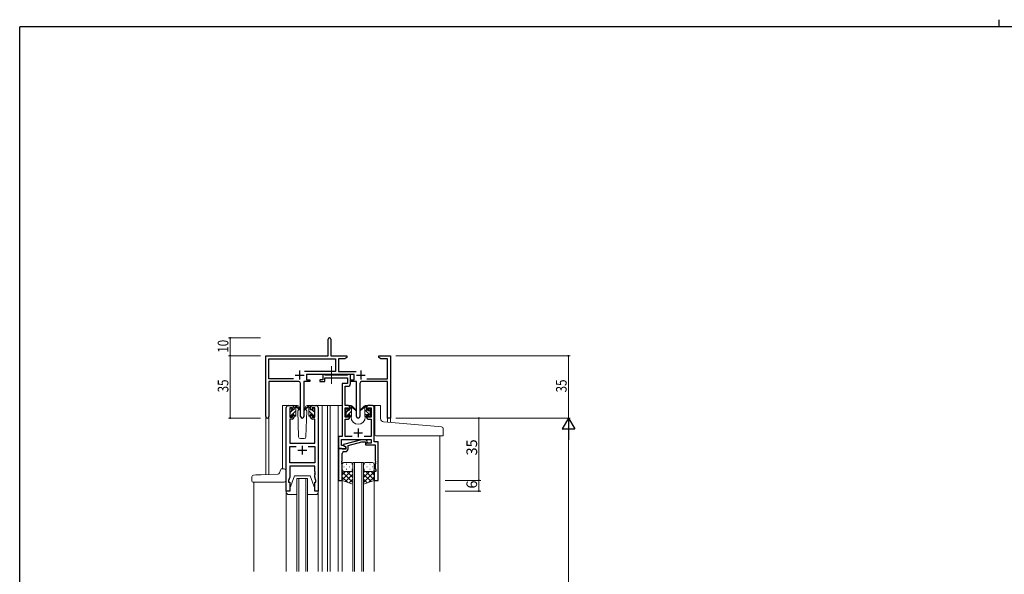
# Model space of a CAD drawing. Extents: x 0 to 1133, y 0 to 806.
# Drawn here: x 4 to 557, y 494 to 806 of the extents above; entities that cross this region are included whole.
import ezdxf

# ---------------------------------------------------------------- set-up
doc = ezdxf.new("R2010")
doc.units = 0
doc.linetypes.add('YCENTER_1', pattern=[13, 10, -1, 1, -1])
for name, color, linetype, lineweight in [('YKK_11', 7, 'CONTINUOUS', 30), ('YKK_12', 2, 'CONTINUOUS', 13), ('YKK_13', 4, 'CONTINUOUS', 13), ('YKK_D', 6, 'CONTINUOUS', 13)]:
    doc.layers.add(name, color=color, linetype=linetype, lineweight=lineweight)
doc.layers.add('YKK_ZWAK', color=7, linetype='CONTINUOUS')
doc.styles.get("Standard").update_dxf_attribs({"font": 'ROMANS.SHX', "bigfont": 'EXTFONT.SHX'})

# ---------------------------------------------------------------- blocks, each defined once
blk = doc.blocks.new('A201')
at = {"layer": 'YKK_ZWAK', "color": 254, "linetype": 'Continuous'}
for p in [(571, 410), (21, 35)]:
    blk.add_line(p, (21, 410), dxfattribs=at)
at = {"layer": 'YKK_ZWAK', "color": 8, "linetype": 'Continuous'}
blk.add_line((296.01, 412), (296.01, 410), dxfattribs=at)

msp = doc.modelspace()

# ---------------------------------------------------------------- linework, layer by layer
at = {"layer": 'YKK_11', "color": 0, "linetype": 'ByBlock', "lineweight": -2}
for p, q in [((177.22, 617.21), (177.22, 626.46)), ((178.72, 626.46), (178.72, 617.21)), ((142.22, 583.02), (142.22, 617.21)), ((142.22, 617.21), (177.22, 617.21)), ((143.85, 604.34), (143.85, 615.58)), ((143.85, 615.58), (181.39, 615.58)), ((178.72, 617.21), (187.72, 617.21)), ((181.39, 615.58), (181.39, 608.34)), ((183.02, 615.58), (183.02, 608.34)), ((186.62, 615.58), (183.02, 615.58)), ((187.72, 616.21), (186.62, 615.58)), ((187.72, 617.21), (187.72, 616.21)), ((205.72, 617.21), (208.26, 617.21)), ((205.72, 616.21), (205.72, 617.21)), ((206.81, 615.58), (205.72, 616.21)), ((210.59, 615.58), (206.81, 615.58)), ((208.26, 617.21), (208.44, 617.09)), ((208.44, 617.09), (208.99, 617.09)), ((208.99, 617.09), (209.17, 617.21)), ((209.17, 617.21), (209.26, 617.21)), ((209.26, 617.21), (209.44, 617.09)), ((209.44, 617.09), (209.99, 617.09)), ((209.99, 617.09), (210.17, 617.21)), ((210.17, 617.21), (212.22, 617.21)), ((210.59, 604.34), (210.59, 615.58)), ((212.22, 617.21), (212.22, 582.21)), ((181.39, 608.34), (163.91, 608.34)), ((183.02, 608.34), (192.92, 608.34)), ((157.87, 604.34), (143.85, 604.34)), ((157.87, 604.34), (143.85, 604.34)), ((191.82, 606.71), (165.02, 606.71)), ((165.02, 606.71), (165.02, 603.71)), ((165.02, 603.71), (167.02, 603.71)), ((167.02, 603.71), (167.02, 602.71)), ((189.82, 603.71), (191.82, 603.71)), ((189.82, 602.71), (189.82, 603.71)), ((191.82, 603.71), (191.82, 606.71)), ((198.97, 604.34), (210.59, 604.34)), ((143.85, 602.71), (143.85, 583.02)), ((160.77, 602.71), (143.85, 602.71)), ((161.77, 583.16), (161.77, 601.71)), ((167.02, 602.71), (163.67, 602.71)), ((163.67, 602.71), (163.67, 583.16)), ((193.17, 602.71), (189.82, 602.71)), ((193.17, 583.16), (193.17, 602.71)), ((195.07, 601.71), (195.07, 583.16)), ((210.59, 602.71), (196.07, 602.71)), ((210.59, 582.21), (210.59, 602.71)), ((212.22, 582.21), (210.59, 582.21))]:
    msp.add_line(p, q, dxfattribs=at)
at = {"layer": 'YKK_11', "color": 2}
for p, q in [((161.22, 608.91), (161.22, 603.91)), ((195.62, 608.91), (195.62, 603.91)), ((158.72, 606.41), (163.72, 606.41)), ((193.12, 606.41), (198.12, 606.41))]:
    msp.add_line(p, q, dxfattribs=at)
at = {"layer": 'YKK_11', "color": 0, "linetype": 'ByBlock', "lineweight": -2, "ltscale": 0.5}
for p, q in [((174.22, 603.71), (172.52, 603.71)), ((172.52, 603.71), (172.52, 602.71)), ((175.12, 606.71), (174.22, 606.71)), ((174.22, 606.71), (174.22, 603.71)), ((175.39, 606.53), (175.12, 606.71)), ((175.32, 602.71), (175.32, 604.78)), ((175.32, 604.78), (188.19, 604.78)), ((175.57, 606.41), (175.39, 606.53)), ((188.03, 606.41), (175.57, 606.41)), ((188.21, 606.53), (188.03, 606.41)), ((188.19, 604.78), (188.19, 601.71)), ((188.49, 606.71), (188.21, 606.53)), ((189.82, 606.71), (188.49, 606.71)), ((189.82, 601.58), (189.82, 606.71)), ((172.52, 602.71), (175.32, 602.71)), ((188.19, 601.71), (185.12, 601.71)), ((185.12, 601.71), (185.12, 571.84)), ((186.75, 589.21), (186.75, 600.08)), ((186.75, 600.08), (188.32, 600.08)), ((153.72, 541.21), (153.72, 588.21)), ((154.72, 589.21), (157.02, 589.21)), ((157.22, 588.01), (155.72, 588.01)), ((155.72, 588.01), (155.72, 582.81)), ((157.22, 586.91), (157.22, 588.01)), ((158.02, 586.91), (157.22, 586.91)), ((158.02, 588.21), (158.02, 586.91)), ((167.42, 586.91), (167.42, 588.21)), ((168.22, 586.91), (167.42, 586.91)), ((169.72, 588.01), (168.22, 588.01)), ((168.22, 588.01), (168.22, 586.91)), ((168.42, 589.21), (170.72, 589.21)), ((169.72, 582.81), (169.72, 588.01)), ((171.72, 588.21), (171.72, 541.21)), ((188.42, 589.21), (186.75, 589.21)), ((186.75, 582.81), (186.75, 588.01)), ((186.75, 588.01), (188.62, 588.01)), ((188.62, 588.01), (188.62, 586.91)), ((188.62, 586.91), (189.42, 586.91)), ((189.42, 586.91), (189.42, 588.21)), ((198.82, 588.21), (198.82, 586.91)), ((198.82, 586.91), (199.62, 586.91)), ((199.62, 586.91), (199.62, 588.01)), ((199.62, 588.01), (201.49, 588.01)), ((202.12, 589.21), (199.82, 589.21)), ((201.49, 588.01), (201.49, 582.81)), ((203.12, 568.84), (203.12, 588.21)), ((157.02, 581.61), (155.65, 581.61)), ((155.65, 581.61), (155.65, 568.21)), ((155.72, 582.81), (157.22, 582.81)), ((157.22, 582.81), (157.22, 583.91)), ((157.22, 583.91), (158.02, 583.91)), ((158.02, 583.91), (158.02, 582.61)), ((167.42, 582.61), (167.42, 583.91)), ((167.42, 583.91), (168.22, 583.91)), ((168.22, 583.91), (168.22, 582.81)), ((168.22, 582.81), (169.72, 582.81)), ((169.79, 581.61), (168.42, 581.61)), ((169.79, 568.21), (169.79, 581.61)), ((188.62, 582.81), (186.75, 582.81)), ((186.75, 571.84), (186.75, 581.61)), ((186.75, 581.61), (188.42, 581.61)), ((189.42, 583.91), (188.62, 583.91)), ((188.62, 583.91), (188.62, 582.81)), ((189.42, 582.61), (189.42, 583.91)), ((199.62, 583.91), (198.82, 583.91)), ((198.82, 583.91), (198.82, 582.61)), ((199.62, 582.81), (199.62, 583.91)), ((201.49, 582.81), (199.62, 582.81)), ((199.82, 581.61), (201.49, 581.61)), ((201.49, 581.61), (201.49, 571.84)), ((185.12, 571.84), (183.12, 571.84)), ((183.12, 571.84), (183.12, 565.21)), ((184.75, 566.84), (184.75, 570.21)), ((184.75, 570.21), (201.49, 570.21)), ((196.02, 570.01), (185.92, 567.3)), ((190.77, 571.84), (186.75, 571.84)), ((198.46, 570.01), (196.02, 570.01)), ((201.49, 571.84), (197.47, 571.84)), ((199.24, 569.23), (198.46, 570.01)), ((201.49, 570.21), (201.49, 568.21)), ((155.65, 568.21), (169.79, 568.21)), ((155.65, 557.14), (155.65, 566.28)), ((155.65, 566.28), (159.36, 566.28)), ((166.07, 566.28), (169.79, 566.28)), ((166.07, 566.28), (169.79, 566.28)), ((169.79, 566.28), (169.79, 557.14)), ((183.12, 565.21), (187.12, 565.21)), ((183.12, 565.21), (183.12, 547.21)), ((184.82, 565.21), (183.12, 565.21)), ((185.68, 566.84), (184.75, 566.84)), ((185.12, 564.91), (184.82, 565.21)), ((185.32, 564.71), (185.12, 564.91)), ((187.12, 564.71), (185.32, 564.71)), ((187.12, 566.01), (185.68, 566.84)), ((185.92, 567.3), (185.92, 566.7)), ((185.92, 566.7), (187.12, 566.01)), ((187.12, 565.21), (187.12, 566.01)), ((187.12, 566.01), (187.12, 564.71)), ((188.42, 566.73), (196.18, 568.81)), ((188.42, 564.91), (188.42, 566.73)), ((196.18, 568.81), (197.97, 568.81)), ((197.97, 568.81), (198.39, 568.38)), ((201.49, 568.21), (198.32, 568.21)), ((198.32, 568.21), (198.32, 567.21)), ((198.32, 567.21), (201.49, 567.21)), ((201.49, 567.21), (203.69, 567.21)), ((205.32, 568.84), (203.12, 568.84)), ((203.69, 567.21), (203.69, 558.17)), ((205.32, 547.21), (205.32, 568.84)), ((185.12, 558.17), (185.12, 562.41)), ((186.12, 563.41), (186.92, 563.41)), ((169.79, 557.14), (155.65, 557.14)), ((169.79, 555.21), (155.65, 555.21)), ((155.65, 555.21), (155.65, 548.94)), ((169.79, 552.17), (169.79, 555.21)), ((185, 557.98), (185.12, 558.17)), ((185, 557.43), (185, 557.98)), ((185.12, 557.25), (185, 557.43)), ((185, 556.98), (185.12, 557.17)), ((185, 556.43), (185, 556.98)), ((185.12, 556.25), (185, 556.43)), ((185.12, 557.17), (185.12, 557.25)), ((185.12, 547.21), (185.12, 556.25)), ((203.69, 558.17), (203.81, 557.98)), ((203.81, 557.43), (203.69, 557.25)), ((203.69, 557.25), (203.69, 557.17)), ((203.69, 557.17), (203.81, 556.98)), ((203.81, 556.43), (203.69, 556.25)), ((203.69, 556.25), (203.69, 554.12)), ((203.69, 554.12), (204.02, 553.21)), ((203.81, 557.98), (203.81, 557.43)), ((203.81, 556.98), (203.81, 556.43)), ((204.02, 553.21), (204.02, 552.21)), ((155.65, 548.94), (155.02, 547.21)), ((169.91, 551.98), (169.79, 552.17)), ((169.79, 551.25), (169.91, 551.43)), ((169.79, 551.17), (169.79, 551.25)), ((169.91, 550.98), (169.79, 551.17)), ((169.79, 550.25), (169.91, 550.43)), ((169.79, 548.94), (169.79, 550.25)), ((170.42, 547.21), (169.79, 548.94)), ((169.91, 551.43), (169.91, 551.98)), ((169.91, 550.43), (169.91, 550.98)), ((204.02, 552.21), (203.12, 552.21)), ((203.12, 552.21), (203.12, 547.21)), ((155.02, 547.21), (155.02, 546.21)), ((155.02, 546.21), (155.72, 546.21)), ((155.72, 546.21), (155.72, 541.21)), ((169.72, 541.21), (169.72, 546.21)), ((169.72, 546.21), (170.42, 546.21)), ((170.42, 546.21), (170.42, 547.21)), ((183.12, 547.21), (185.12, 547.21)), ((203.12, 547.21), (205.32, 547.21)), ((155.72, 541.21), (153.72, 541.21)), ((171.72, 541.21), (169.72, 541.21))]:
    msp.add_line(p, q, dxfattribs=at)
at = {"layer": 'YKK_11', "color": 2, "ltscale": 0.5}
for p, q in [((194.12, 576.41), (194.12, 571.41)), ((191.62, 573.91), (196.62, 573.91)), ((160.22, 564.21), (165.22, 564.21)), ((162.72, 566.71), (162.72, 561.71))]:
    msp.add_line(p, q, dxfattribs=at)
at = {"layer": 'YKK_11', "color": 0, "linetype": 'ByBlock', "lineweight": -2}
for centre, radius, start, end in [((177.97, 626.46), 0.75, 360, 180), ((160.77, 601.71), 1, 0, 90), ((196.07, 601.71), 1, 90, 180), ((143.03, 583.02), 0.815, 180, 0), ((162.72, 583.16), 0.95, 180, 0), ((194.12, 583.16), 0.95, 180, 0)]:
    msp.add_arc(centre, radius, start, end, dxfattribs=at)
at = {"layer": 'YKK_11', "color": 0, "linetype": 'ByBlock', "lineweight": -2, "ltscale": 0.5}
for centre, radius, start, end in [((188.32, 601.58), 1.5, 270, 360), ((154.72, 588.21), 1, 90, 180), ((157.02, 588.21), 1, 0, 90), ((168.42, 588.21), 1, 90, 180), ((170.72, 588.21), 1, 0, 90), ((188.42, 588.21), 1, 0, 90), ((199.82, 588.21), 1, 90, 180), ((202.12, 588.21), 1, 0, 90), ((157.02, 582.61), 1, 270, 360), ((168.42, 582.61), 1, 180, 270), ((188.42, 582.61), 1, 270, 360), ((199.82, 582.61), 1, 180, 270), ((186.92, 564.91), 1.5, 270, 360), ((198.82, 568.81), 0.6, 225, 45), ((186.12, 562.41), 1, 90, 180)]:
    msp.add_arc(centre, radius, start, end, dxfattribs=at)
at = {"layer": 'YKK_12', "ltscale": 1.5}
for p, q in [((154.72, 589.21), (151.52, 589.21)), ((151.52, 589.21), (151.52, 553.71)), ((169.57, 589.21), (176.92, 589.21)), ((173.92, 589.21), (173.92, 495.96)), ((176.91, 589.21), (185.11, 589.21)), ((176.92, 589.21), (176.92, 495.96)), ((178.42, 589.21), (178.42, 495.96)), ((182.92, 589.21), (182.92, 495.96)), ((188.42, 589.21), (190.12, 589.21)), ((190.12, 589.21), (190.12, 589.01)), ((198.12, 589.21), (205.31, 589.21)), ((198.12, 589.21), (198.12, 589.01)), ((205.32, 589.08), (205.32, 589.21)), ((142.22, 550.48), (142.22, 583.02)), ((143.85, 583.02), (143.85, 550.54)), ((190.12, 583.01), (190.12, 582.71)), ((198.12, 583.01), (198.12, 582.71)), ((212.22, 582.21), (210.59, 582.21)), ((210.59, 579.95), (210.59, 582.21)), ((212.22, 582.21), (212.22, 579.81)), ((239.92, 572.21), (239.92, 495.96)), ((197.12, 557.21), (191.12, 557.21)), ((191.12, 557.21), (191.12, 495.96)), ((192.12, 495.96), (192.12, 557.21)), ((196.12, 557.21), (196.12, 495.96)), ((197.12, 495.96), (197.12, 557.21)), ((159.72, 495.96), (159.72, 548.21)), ((159.72, 548.21), (165.72, 548.21)), ((160.72, 548.21), (160.72, 495.96)), ((164.72, 495.96), (164.72, 548.21)), ((165.72, 548.21), (165.72, 495.96)), ((185.12, 547.71), (185.12, 495.96)), ((203.12, 547.71), (203.12, 495.96)), ((135.52, 495.96), (135.52, 546.21))]:
    msp.add_line(p, q, dxfattribs=at)
msp.add_arc((194.12, 582.71), 4, 180, 0, dxfattribs=at)
at = {"layer": 'YKK_13', "linetype": 'YCENTER_1', "ltscale": 1.5}
msp.add_line((179.12, 611.37), (179.12, 601.45), dxfattribs=at)
at = {"layer": 'YKK_13', "ltscale": 1.5}
for p, q in [((155.72, 586.51), (155.72, 587.11)), ((155.8, 587.32), (156.3, 587.82)), ((155.92, 585.35), (157.38, 586.81)), ((155.92, 584.21), (155.92, 586.31)), ((156.82, 587.61), (156.82, 587.27)), ((160, 589.21), (157.02, 589.21)), ((157.28, 586.81), (158.02, 586.81)), ((158.02, 586.81), (158.02, 588.91)), ((158.02, 587.45), (158.91, 588.34)), ((158.32, 589.21), (159.11, 589.21)), ((159.02, 588.71), (159.02, 589.21)), ((159.02, 583.51), (159.02, 588.11)), ((159.3, 589.14), (161.48, 587.09)), ((161.45, 586.75), (159.31, 588.44)), ((160.77, 587.28), (160.17, 586.24)), ((160.17, 586.24), (160.68, 571.67)), ((161.02, 587.71), (160.95, 587.59)), ((161, 588.24), (161.02, 587.71)), ((164.41, 587.71), (164.43, 588.24)), ((165.26, 586.24), (164.41, 587.71)), ((165.26, 586.24), (164.41, 587.71)), ((164.75, 571.67), (165.26, 586.24)), ((168.42, 589.21), (165.43, 589.21)), ((187.12, 586.31), (187.12, 586.91)), ((187.2, 587.12), (187.7, 587.62)), ((187.32, 585.32), (188.6, 586.6)), ((188.22, 587.41), (188.22, 587.07)), ((188.68, 586.61), (189.42, 586.61)), ((189.42, 586.61), (189.42, 588.71)), ((189.42, 587.42), (190.23, 588.23)), ((189.72, 589.01), (190.51, 589.01)), ((190.42, 588.51), (190.42, 589.01)), ((190.42, 583.31), (190.42, 587.91)), ((190.7, 588.94), (192.88, 586.89)), ((192.85, 586.55), (190.71, 588.24)), ((197.53, 588.94), (195.35, 586.89)), ((195.38, 586.55), (197.52, 588.24)), ((198.52, 589.01), (197.72, 589.01)), ((197.82, 588.51), (197.82, 589.01)), ((197.82, 583.31), (197.82, 587.91)), ((201.12, 583.62), (197.82, 586.92)), ((198.82, 588.17), (197.98, 589.01)), ((198.82, 586.61), (198.82, 588.71)), ((199.55, 586.61), (198.82, 586.61)), ((200.02, 587.41), (200.02, 587.07)), ((200.92, 586.07), (200.04, 586.94)), ((201.03, 587.12), (200.53, 587.62)), ((201.12, 586.31), (201.12, 586.91)), ((155.72, 583.51), (155.72, 584.01)), ((156.02, 583.21), (156.82, 584)), ((156.52, 583.21), (156.02, 583.21)), ((156.82, 584.41), (156.82, 583.51)), ((156.82, 584.41), (158.02, 584.41)), ((157.22, 584.41), (159.02, 586.2)), ((158.02, 584.41), (158.02, 583.51)), ((158.27, 583.21), (159.02, 583.96)), ((158.72, 583.21), (158.32, 583.21)), ((187.12, 583.31), (187.12, 583.81)), ((187.28, 583.04), (188.22, 583.97)), ((187.32, 584.01), (187.32, 586.11)), ((187.92, 583.01), (187.42, 583.01)), ((188.22, 584.21), (188.22, 583.31)), ((188.22, 584.21), (189.42, 584.21)), ((188.45, 584.21), (190.42, 586.17)), ((189.42, 584.21), (189.42, 583.31)), ((189.55, 583.06), (190.42, 583.93)), ((190.12, 583.01), (189.72, 583.01)), ((198.82, 583.68), (197.82, 584.68)), ((198.12, 583.01), (198.52, 583.01)), ((200.02, 584.21), (198.82, 584.21)), ((198.82, 584.21), (198.82, 583.31)), ((200.02, 584.21), (200.02, 583.31)), ((200.32, 583.01), (200.82, 583.01)), ((200.92, 584.01), (200.92, 586.11)), ((201.12, 583.31), (201.12, 583.81)), ((161.68, 570.71), (163.75, 570.71)), ((185.12, 556.21), (185.12, 553.21)), ((185.12, 547.21), (185.12, 553.21)), ((186.04, 554.84), (186.24, 554.84)), ((190.12, 557.21), (186.12, 557.21)), ((187.46, 556.26), (187.66, 556.26)), ((187.46, 553.43), (187.66, 553.43)), ((189.07, 554.84), (189.27, 554.84)), ((190.49, 556.26), (190.69, 556.26)), ((190.49, 553.43), (190.69, 553.43)), ((191.12, 553.21), (191.12, 556.21)), ((191.12, 553.43), (191.12, 545.07)), ((197.12, 553.21), (197.12, 556.21)), ((197.12, 553.43), (197.12, 545.07)), ((197.76, 556.26), (197.56, 556.26)), ((197.76, 553.43), (197.56, 553.43)), ((198.12, 557.21), (202.12, 557.21)), ((199.17, 554.84), (198.97, 554.84)), ((200.79, 556.26), (200.59, 556.26)), ((200.79, 553.43), (200.59, 553.43)), ((202.2, 554.84), (202, 554.84)), ((203.12, 556.21), (203.12, 553.21)), ((203.12, 547.21), (203.12, 553.21)), ((155.72, 542.71), (158.32, 549.71)), ((158.32, 549.71), (167.12, 549.71)), ((169.72, 542.71), (167.12, 549.71)), ((189.74, 552.21), (185.12, 547.59)), ((186.92, 552.21), (185.12, 550.42)), ((185.12, 551.94), (191.12, 545.94)), ((185.12, 549.11), (188.09, 546.15)), ((186.12, 552.21), (189.72, 552.21)), ((186.52, 552.21), (190.12, 552.21)), ((191.12, 550.76), (186.93, 546.56)), ((187.68, 552.21), (191.12, 548.77)), ((191.12, 547.93), (189.01, 545.82)), ((190.46, 552.27), (191.12, 551.6)), ((197.79, 552.27), (197.12, 551.6)), ((200.56, 552.21), (197.12, 548.77)), ((203.12, 551.94), (197.12, 545.94)), ((197.12, 550.76), (201.32, 546.56)), ((197.12, 547.93), (199.23, 545.82)), ((201.72, 552.21), (198.12, 552.21)), ((198.5, 552.21), (203.12, 547.59)), ((202.12, 552.21), (198.52, 552.21)), ((203.12, 549.11), (200.16, 546.15)), ((201.33, 552.21), (203.12, 550.42)), ((153.72, 546.71), (153.72, 495.96)), ((155.72, 541.21), (155.72, 542.71)), ((169.72, 542.71), (169.72, 541.21)), ((171.72, 546.71), (171.72, 495.96)), ((191.12, 545.07), (185.12, 547.21)), ((197.12, 545.07), (203.12, 547.21)), ((153.72, 540.71), (153.72, 541.21)), ((153.72, 541.21), (155.72, 541.21)), ((159.72, 539.21), (155.22, 539.21)), ((170.22, 539.21), (165.72, 539.21)), ((169.72, 541.21), (171.72, 541.21)), ((171.72, 541.21), (171.72, 540.71))]:
    msp.add_line(p, q, dxfattribs=at)
at = {"layer": 'YKK_13'}
for p, q in [((166.13, 589.14), (163.95, 587.09)), ((163.98, 586.75), (166.12, 588.44)), ((167.12, 589.21), (166.32, 589.21)), ((166.42, 588.71), (166.42, 589.21)), ((166.42, 583.51), (166.42, 588.11)), ((168.32, 584.41), (166.42, 586.31)), ((167.42, 587.55), (166.58, 588.39)), ((167.42, 586.81), (167.42, 588.91)), ((168.15, 586.81), (167.42, 586.81)), ((169.52, 585.45), (168.16, 586.81)), ((168.62, 587.61), (168.62, 587.27)), ((169.63, 587.32), (169.13, 587.82)), ((169.52, 584.21), (169.52, 586.31)), ((169.72, 586.51), (169.72, 587.11)), ((203.42, 580.58), (203.42, 589.24)), ((206.61, 589.24), (203.42, 589.24)), ((206.61, 581.96), (206.61, 589.24)), ((167.24, 583.24), (166.42, 584.06)), ((166.72, 583.21), (167.12, 583.21)), ((168.62, 584.41), (167.42, 584.41)), ((167.42, 584.41), (167.42, 583.51)), ((168.62, 584.41), (168.62, 583.51)), ((169.5, 583.22), (168.62, 584.11)), ((168.92, 583.21), (169.42, 583.21)), ((169.72, 583.51), (169.72, 584.01)), ((203.42, 573.21), (203.42, 580.58)), ((239, 577.46), (208.43, 580.14)), ((241, 577.29), (239, 577.46)), ((241.92, 572.51), (241.92, 576.29)), ((204.42, 572.21), (238.92, 572.21)), ((241.62, 572.21), (238.92, 572.21)), ((150.43, 552.87), (150.6, 553.37)), ((151.07, 553.71), (151.52, 553.71)), ((151.52, 553.71), (152.52, 553.71)), ((134.42, 546.71), (134.42, 549.24)), ((135.38, 550.24), (136.58, 550.28)), ((136.58, 550.28), (139.72, 550.39)), ((149.1, 550.72), (139.72, 550.39)), ((149.9, 551.33), (149.92, 551.39)), ((149.92, 551.39), (150.43, 552.87)), ((153.52, 547.21), (153.52, 552.71)), ((134.92, 546.21), (151.52, 546.21)), ((151.52, 546.21), (152.52, 546.21))]:
    msp.add_line(p, q, dxfattribs=at)
at = {"layer": 'YKK_13', "ltscale": 1.5}
for centre, radius, start, end in [((156.02, 587.11), 0.3, 135, 180), ((155.92, 586.51), 0.2, 180, 270), ((156.52, 587.61), 0.3, 0, 135), ((156.82, 586.81), 0.25, 123.0557, 326.9443), ((156.52, 587.27), 0.3, 303.0557, 0), ((157.28, 586.51), 0.3, 90, 146.9443), ((158.32, 588.91), 0.3, 90, 180), ((159.02, 588.51), 0.2, 20.8833, 233.1301), ((158.72, 588.11), 0.3, 0, 53.1301), ((159.11, 588.91), 0.3, 49.8974, 90), ((159.48, 588.69), 0.3, 200.8833, 234.62), ((160, 588.21), 1, 2, 90), ((161.57, 586.91), 0.2, 234.62, 114.62), ((165.43, 588.21), 1, 90, 178), ((187.42, 586.91), 0.3, 135, 180), ((187.32, 586.31), 0.2, 180, 270), ((187.92, 587.41), 0.3, 0, 135), ((188.22, 586.61), 0.25, 123.0557, 326.9443), ((187.92, 587.07), 0.3, 303.0557, 0), ((188.68, 586.31), 0.3, 90, 146.9443), ((189.72, 588.71), 0.3, 90, 180), ((190.42, 588.31), 0.2, 20.8833, 233.1301), ((190.12, 587.91), 0.3, 0, 53.1301), ((190.51, 588.71), 0.3, 49.8974, 90), ((190.88, 588.49), 0.3, 200.8833, 234.62), ((192.97, 586.71), 0.2, 234.62, 114.62), ((195.27, 586.71), 0.2, 65.38, 305.38), ((197.35, 588.49), 0.3, 305.38, 339.1167), ((197.72, 588.71), 0.3, 90, 130.1026), ((197.82, 588.31), 0.2, 306.8699, 159.1167), ((198.12, 587.91), 0.3, 126.8699, 180), ((198.52, 588.71), 0.3, 0, 90), ((199.55, 586.31), 0.3, 33.0557, 90), ((200.02, 586.61), 0.25, 213.0557, 56.9443), ((200.32, 587.41), 0.3, 45, 180), ((200.32, 587.07), 0.3, 180, 236.9443), ((200.92, 586.31), 0.2, 270, 0), ((200.82, 586.91), 0.3, 0, 45), ((155.92, 584.01), 0.2, 90, 180), ((156.02, 583.51), 0.3, 180, 270), ((156.52, 583.51), 0.3, 270, 0), ((158.32, 583.51), 0.3, 180, 270), ((158.72, 583.51), 0.3, 270, 0), ((187.32, 583.81), 0.2, 90, 180), ((187.42, 583.31), 0.3, 180, 270), ((187.92, 583.31), 0.3, 270, 0), ((189.72, 583.31), 0.3, 180, 270), ((190.12, 583.31), 0.3, 270, 0), ((198.12, 583.31), 0.3, 180, 270), ((198.52, 583.31), 0.3, 270, 0), ((200.32, 583.31), 0.3, 180, 270), ((200.82, 583.31), 0.3, 270, 0), ((200.92, 583.81), 0.2, 0, 90), ((161.68, 571.71), 1, 182, 270), ((163.75, 571.71), 1, 270, 358), ((186.12, 556.21), 1, 90, 180), ((186.12, 553.21), 1, 180, 270), ((186.12, 553.21), 1, 180, 270), ((190.12, 556.21), 1, 360, 90), ((190.12, 553.21), 1, 270, 360), ((190.12, 553.21), 1, 270, 360), ((198.12, 556.21), 1, 90, 180), ((198.12, 553.21), 1, 180, 270), ((198.12, 553.21), 1, 180, 270), ((202.12, 556.21), 1, 360, 90), ((202.12, 553.21), 1, 270, 360), ((202.12, 553.21), 1, 270, 360), ((155.22, 540.71), 1.5, 180, 270), ((170.22, 540.71), 1.5, 270, 0)]:
    msp.add_arc(centre, radius, start, end, dxfattribs=at)
at = {"layer": 'YKK_13'}
for centre, radius, start, end in [((163.87, 586.91), 0.2, 65.38, 305.38), ((165.95, 588.69), 0.3, 305.38, 339.1167), ((166.32, 588.91), 0.3, 90, 130.1026), ((166.42, 588.51), 0.2, 306.8699, 159.1167), ((166.72, 588.11), 0.3, 126.8699, 180), ((167.12, 588.91), 0.3, 0, 90), ((168.15, 586.51), 0.3, 33.0557, 90), ((168.62, 586.81), 0.25, 213.0557, 56.9443), ((168.92, 587.61), 0.3, 45, 180), ((168.92, 587.27), 0.3, 180, 236.9443), ((169.52, 586.51), 0.2, 270, 0), ((169.42, 587.11), 0.3, 0, 45), ((166.72, 583.51), 0.3, 180, 270), ((167.12, 583.51), 0.3, 270, 0), ((168.92, 583.51), 0.3, 180, 270), ((169.42, 583.51), 0.3, 270, 0), ((169.52, 584.01), 0.2, 0, 90), ((208.6, 582.13), 2, 185, 265), ((240.92, 576.29), 1, 0, 85), ((204.42, 573.21), 1, 180, 224.427), ((204.42, 573.21), 1, 224.427, 270), ((241.62, 572.51), 0.3, 270, 0), ((151.07, 553.21), 0.5, 90, 161.0754), ((152.52, 552.71), 1, 0, 90), ((135.42, 549.24), 1, 92, 180), ((148.98, 551.72), 1, 272, 341.0754), ((134.92, 546.71), 0.5, 180, 270), ((152.52, 547.21), 1, 270, 0)]:
    msp.add_arc(centre, radius, start, end, dxfattribs=at)
at = {"layer": 'YKK_D'}
for p, q in [((139.22, 627.21), (121.22, 627.21)), ((122.22, 617.21), (122.22, 627.21)), ((139.22, 617.21), (121.22, 617.21)), ((139.22, 617.21), (121.22, 617.21)), ((122.22, 617.21), (122.22, 582.21)), ((215.22, 617.21), (313.22, 617.21)), ((312.22, 617.21), (312.22, 582.21)), ((139.22, 582.21), (121.22, 582.21)), ((215.22, 582.21), (313.22, 582.21)), ((215.22, 582.21), (313.22, 582.21)), ((312.22, 575.21), (312.22, 239.21)), ((242.92, 547.21), (262.92, 547.21)), ((261.92, 547.21), (261.92, 541.21)), ((242.92, 541.21), (262.92, 541.21))]:
    msp.add_line(p, q, dxfattribs=at)
at = {"layer": 'YKK_D', "ltscale": 1.5}
for p, q in [((242.92, 582.21), (262.92, 582.21)), ((261.92, 547.21), (261.92, 582.21)), ((242.92, 547.21), (262.92, 547.21))]:
    msp.add_line(p, q, dxfattribs=at)
at = {"layer": 'YKK_D', "lineweight": -2}
for p, q in [((312.22, 582.21), (308.72, 576.15)), ((312.22, 582.21), (312.22, 570.08)), ((312.22, 582.21), (315.72, 576.15)), ((308.72, 576.15), (315.72, 576.15))]:
    msp.add_line(p, q, dxfattribs=at)
at = {"layer": 'YKK_D', "linetype": 'ByBlock', "const_width": 0.85}
for points in [[(122.22, 627.1, 1), (122.22, 627.31, 1)], [(122.22, 617.31, 1), (122.22, 617.1, 1)], [(122.22, 617.1, 1), (122.22, 617.31, 1)], [(312.22, 617.1, 1), (312.22, 617.31, 1)], [(122.22, 582.31, 1), (122.22, 582.1, 1)], [(261.92, 582.1, 1), (261.92, 582.31, 1)], [(261.92, 547.31, 1), (261.92, 547.1, 1)], [(261.92, 547.1, 1), (261.92, 547.31, 1)], [(261.92, 541.31, 1), (261.92, 541.1, 1)]]:
    msp.add_lwpolyline(points, format="xyb", close=True, dxfattribs=at)

# ---------------------------------------------------------------- block references
at = {"layer": 'YKK_ZWAK', "xscale": 2, "yscale": 2, "zscale": 2}
msp.add_blockref('A201', (-38, -18), dxfattribs=at)

# ---------------------------------------------------------------- texts
at = {"layer": 'YKK_D', "width": 0.8}
for s, p in [('10', (121.22, 618.91)), ('35', (121.22, 596.64)), ('35', (311.22, 596.64))]:
    msp.add_text(s, height=6, rotation=90, dxfattribs=at).set_placement(p)
at = {"layer": 'YKK_D'}
for s, p in [('35', (260.92, 561.19)), ('6', (260.92, 542.61))]:
    msp.add_text(s, height=6, rotation=90, dxfattribs=at).set_placement(p)

doc.saveas('drawing.dxf')
